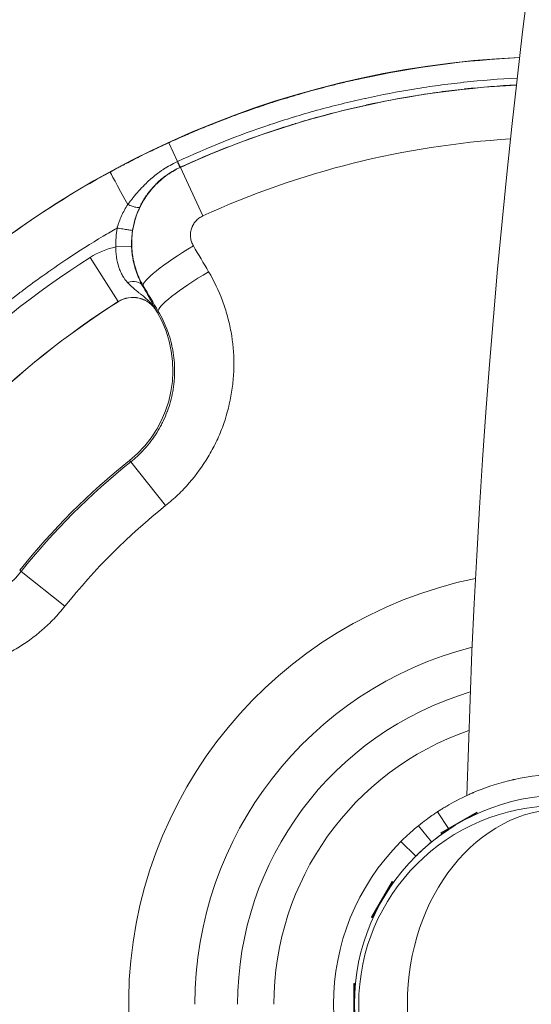
# Model space of a CAD drawing. Extents: x 57080 to 82280, y -36137 to 17323.
# Drawn here: x 60572 to 60665, y -26995 to -26816 of the extents above; entities that cross this region are included whole.
import ezdxf

# ---------------------------------------------------------------- set-up
doc = ezdxf.new("R2010")
doc.units = 0
doc.header["$MEASUREMENT"] = 0
doc.header["$PDMODE"] = 1
doc.layers.get('0').update_dxf_attribs({"linetype": 'CONTINUOUS'})
doc.layers.get('DefPoints').update_dxf_attribs({"linetype": 'CONTINUOUS'})
for name, color, linetype, lineweight in [('FRAM3', 1, 'CONTINUOUS', 50), ('外形線', 7, 'CONTINUOUS', 18), ('寸法線', 3, 'CONTINUOUS', 18)]:
    doc.layers.add(name, color=color, linetype=linetype, lineweight=lineweight)
doc.styles.get("Standard").update_dxf_attribs({"font": 'TXT.SHX', "bigfont": 'bigfont.shx'})
doc.dimstyles.new('60-100', dxfattribs={"dimscale": 60, "dimtxt": 3, "dimasz": 3, "dimexe": 0, "dimexo": 1, "dimgap": 1, "dimtad": 3, "dimdec": 1, "dimlfac": 1.666667, "dimdsep": 46, "dimtxsty": 'Standard', "dimblk": 'DOTSMALL', "dimcen": 0, "dimclrd": 256, "dimclre": 256, "dimclrt": 7, "dimadec": 3, "dimazin": 2, "dimtfac": 1, "dimtdec": 1, "dimtix": 1, "dimtmove": 2, "dimatfit": 2, "dimldrblk": 'OPEN', "dimfxl": 0, "dimtolj": 1, "dimlwd": -1, "dimlwe": -1, "dimarcsym": 0})

# ---------------------------------------------------------------- blocks, each defined once
blk = doc.blocks.new('_DotSmall')
at = {"layer": 'FRAM3', "color": 0, "const_width": 0.5}
blk.add_lwpolyline([(-0.0625, 0, 1), (0.0625, 0, 1)], format="xyb", close=True, dxfattribs=at)
blk = doc.blocks.new('*D126')
at = {"layer": 'DefPoints', "color": 0}
for p in [(68080.62, -22143.46), (68080.62, -26989.36), (59418.54, -26995.37)]:
    blk.add_point(p, dxfattribs=at)
at = {"layer": '寸法線'}
for p, q in [((59418.54, -26935.37), (59418.54, -22143.46)), ((59418.54, -22143.46), (68080.62, -22143.46)), ((68080.62, -26929.36), (68080.62, -22143.46))]:
    blk.add_line(p, q, dxfattribs=at)
at = {"layer": '寸法線', "xscale": 180, "yscale": 180, "zscale": 180, "rotation": 180}
blk.add_blockref('_DotSmall', (59418.54, -22143.46), dxfattribs=at)
at = {"layer": '寸法線', "xscale": 180, "yscale": 180, "zscale": 180}
blk.add_blockref('_DotSmall', (68080.62, -22143.46), dxfattribs=at)
at = {"layer": '寸法線', "color": 7, "insert": (63749.58, -21993.46), "char_height": 180, "attachment_point": 5}
blk.add_mtext('\\A1;14500', dxfattribs=at)
blk = doc.blocks.new('_OPEN')
at = {"color": 0, "linetype": 'ByBlock'}
for p, q in [((-1, 0.16667), (0, 0)), ((0, 0), (-1, -0.16667)), ((0, 0), (-1, 0))]:
    blk.add_line(p, q, dxfattribs=at)

msp = doc.modelspace()

# ---------------------------------------------------------------- linework, layer by layer
at = {"layer": '外形線'}
for p, q in [((60600.812, -26841.954), (60599.238, -26838.52)), ((60601.321, -26842.988), (60601.378, -26843.003)), ((60605.428, -26851.85), (60601.378, -26843.003)), ((60589.615, -26857.477), (60592.47, -26857.378)), ((60584.941, -26859.397), (60590.039, -26867.441)), ((60590.039, -26867.441), (60590.049, -26867.457)), ((60596.989, -26869.122), (60596.972, -26869.132)), ((60597.107, -26869.363), (60596.972, -26869.132)), ((60597.341, -26869.226), (60597.107, -26869.363)), ((60592.322, -26896.622), (60592.11, -26896.356)), ((60598.671, -26904.577), (60592.322, -26896.622)), ((60572.374, -26916.569), (60572.108, -26916.357)), ((60580.33, -26922.918), (60572.374, -26916.569)), ((60650.131, -26963.37), (60648.138, -26960.332)), ((60648.753, -26964.166), (60655.286, -26960.394)), ((60655.363, -26960.526), (60653.571, -26961.56)), ((60655.286, -26960.394), (60655.363, -26960.526)), ((60647.081, -26965.821), (60644.676, -26962.866)), ((60650.621, -26963.263), (60648.829, -26964.298)), ((60650.227, -26963.518), (60650.214, -26963.498)), ((60648.753, -26964.166), (60648.829, -26964.298)), ((60644.186, -26968.434), (60641.492, -26965.739)), ((60636.146, -26979.534), (60639.918, -26973.001)), ((60640.05, -26973.077), (60639.016, -26974.868)), ((60639.918, -26973.001), (60640.05, -26973.077)), ((60637.313, -26977.819), (60636.278, -26979.61)), ((60636.146, -26979.534), (60636.278, -26979.61)), ((60632.913, -26999.146), (60632.913, -26991.602)), ((60632.913, -26991.602), (60633.065, -26991.602)), ((60633.065, -26991.602), (60633.065, -26993.671))]:
    msp.add_line(p, q, dxfattribs=at)
at = {"layer": '外形線', "extrusion": (0, 0, -1)}
for centre, radius, start, end in [((-62134.167, -26995.374), 1481.137, 1.471343, 44.299906), ((-60671.127, -26995.374), 172.585, 276.01921, 87.33318), ((-60671.127, -26995.374), 167.576, 65.40373, 87.05406), ((-60671.127, -26995.374), 157.846, 65.40373, 86.47884), ((-60592.701, -26871.641), 14.496, 57.63231, 77.70804), ((-60671.127, -26995.374), 116.164, 38.59, 51.41), ((-60671.127, -26995.374), 67.13, 0.00001, 75.62221), ((-60671.127, -26995.374), 52.751, 0.00001, 70.90285)]:
    msp.add_arc(centre, radius, start, end, dxfattribs=at)
at = {"layer": '外形線'}
for centre, radius, start, end in [((60671.127, -26995.374), 160.991, 122.36769, 147.63231), ((60592.701, -26871.641), 4.973, 30.43014, 122.36769), ((60592.701, -26871.641), 4.953, 30.43014, 122.36769), ((60671.127, -26995.374), 151.467, 122.36769, 147.63231), ((60671.127, -26995.374), 151.448, 122.36769, 147.63231), ((60579.039, -26879.977), 20.955, 308.59, 30.43014), ((60671.127, -26995.374), 126.683, 128.59, 141.41), ((60671.127, -26995.374), 126.342, 128.59, 141.41), ((60671.127, -26995.374), 79.192, 101.70518, 256.78957), ((60671.127, -26995.374), 59.35, 106.6505, 179.99999), ((60671.127, -26995.374), 41.91, 135, 224.99989)]:
    msp.add_arc(centre, radius, start, end, dxfattribs=at)
at = {"layer": '外形線', "extrusion": (0, 0, -1)}
for centre, major_axis, ratio, start_param, end_param in [((60600.132, -26840.391), (1.19, -2.598), 0.0038445, 5.3512686, 6.2657319), ((60593.108, -26852.21), (-4.558, 8.364), 0, 0.0174227, 1.2728426), ((60940.375, -26877.021), (-350.738, 21.265), 0.2264274, 6.2615754, 6.304719), ((60604.451, -26858.793), (-9.841, -5.814), 0.1441834, 0.0176376, 1.5822834), ((60665.494, -26998.683), (-538.029, 915.944), 0.0174524, 1.4260864, 1.4312725), ((60607.195, -26863.438), (-9.841, -5.813), 0.1390504, 0.0176245, 1.5822703), ((60592.006, -26865.988), (2.487, 1.407), 0.6823991, 4.9876879, 6.2593077), ((60669.935, -26995.374), (0, 36.119), 1, 1.5707963, 7.8539816)]:
    msp.add_ellipse(centre, major_axis=major_axis, ratio=ratio, start_param=start_param, end_param=end_param, dxfattribs=at)
at = {"layer": '外形線'}
for centre, major_axis, ratio, start_param, end_param in [((60603.434, -26847.145), (7.675, 3.346), 0.5561831, 1.6036396, 1.6076122), ((60607.695, -26856.85), (4.531, 14.545), 0.9999878, 1.7174402, 1.9074657), ((60655.701, -27004.436), (532.24, -906.089), 0.0174524, 1.7103202, 1.7155062), ((60671.127, -26995.374), (0, -38.1), 1, 1.5707963, 7.8539816)]:
    msp.add_ellipse(centre, major_axis=major_axis, ratio=ratio, start_param=start_param, end_param=end_param, dxfattribs=at)
at = {"layer": '外形線', "extrusion": (0, 0, -1)}
msp.add_ellipse((60671.094, -26995.374), major_axis=(0, 35.599), ratio=0.7986355, dxfattribs=at)
at = {"layer": '外形線'}
for points, knots in [([(60599.238, -26838.52), (60599.541, -26838.382), (60600.394, -26837.989), (60601.809, -26837.369), (60602.516, -26837.059), (60603.364, -26836.693), (60604.356, -26836.277), (60604.852, -26836.07), (60605.384, -26835.849), (60605.952, -26835.618), (60606.236, -26835.502), (60606.529, -26835.384), (60606.831, -26835.263), (60606.982, -26835.202), (60607.136, -26835.141), (60607.291, -26835.079), (60607.369, -26835.048), (60607.448, -26835.017), (60607.527, -26834.985), (60607.566, -26834.97), (60607.606, -26834.954), (60607.646, -26834.938), (60607.683, -26834.924), (60607.72, -26834.909), (60607.758, -26834.894), (60607.76, -26834.893), (60607.764, -26834.892), (60607.765, -26834.891), (60609.506, -26834.205), (60611.107, -26833.606), (60612.56, -26833.083), (60614.012, -26832.559), (60615.317, -26832.11), (60616.471, -26831.725), (60616.474, -26831.724), (60616.475, -26831.724), (60616.475, -26831.724), (60616.589, -26831.686), (60617.04, -26831.534), (60617.83, -26831.277), (60618.559, -26831.041), (60619.577, -26830.714), (60620.889, -26830.315), (60622.115, -26829.942), (60623.597, -26829.505), (60625.34, -26829.025), (60626.575, -26828.686), (60627.94, -26828.324), (60629.439, -26827.951), (60630.189, -26827.765), (60630.972, -26827.575), (60631.788, -26827.384), (60632.196, -26827.288), (60632.613, -26827.192), (60633.038, -26827.096), (60633.25, -26827.048), (60633.465, -26827), (60633.682, -26826.952), (60633.79, -26826.928), (60633.899, -26826.903), (60634.008, -26826.879), (60634.063, -26826.867), (60634.118, -26826.855), (60634.173, -26826.843), (60634.2, -26826.837), (60634.228, -26826.831), (60634.255, -26826.825), (60634.271, -26826.822), (60634.286, -26826.818), (60634.302, -26826.815), (60634.312, -26826.813), (60634.323, -26826.81), (60634.333, -26826.808), (60634.335, -26826.808), (60634.337, -26826.807), (60634.338, -26826.807), (60643.794, -26824.743), (60653.423, -26823.478), (60663.091, -26823.027)], [0, 0, 0, 0, 0.03125, 0.03125, 0.03125, 0.046875, 0.046875, 0.046875, 0.0546875, 0.0546875, 0.0546875, 0.05859375, 0.05859375, 0.05859375, 0.06054687, 0.06054687, 0.06054687, 0.06152344, 0.06152344, 0.06152344, 0.06201172, 0.06201172, 0.06201172, 0.06246948, 0.06246948, 0.06246948, 0.0625, 0.0625, 0.0625, 0.09375, 0.09375, 0.09375, 0.12496948, 0.12496948, 0.12496948, 0.12503058, 0.12503058, 0.12503058, 0.15625, 0.15625, 0.15625, 0.18504073, 0.18504073, 0.18504073, 0.21192978, 0.21192978, 0.21192978, 0.23096489, 0.23096489, 0.23096489, 0.24048245, 0.24048245, 0.24048245, 0.24524122, 0.24524122, 0.24524122, 0.24762061, 0.24762061, 0.24762061, 0.24881031, 0.24881031, 0.24881031, 0.24940515, 0.24940515, 0.24940515, 0.24970258, 0.24970258, 0.24970258, 0.24987031, 0.24987031, 0.24987031, 0.24998204, 0.24998204, 0.24998204, 0.25, 0.25, 0.25, 0.44579043, 0.44579043, 0.44579043, 0.44579043]), ([(60600.849, -26841.936), (60606.342, -26839.395), (60611.92, -26837.147), (60617.598, -26835.242), (60617.618, -26835.236), (60617.638, -26835.229), (60617.658, -26835.222), (60619.06, -26834.752), (60620.468, -26834.304), (60621.882, -26833.873), (60621.905, -26833.866), (60621.927, -26833.859), (60621.95, -26833.852), (60623.363, -26833.422), (60624.781, -26833.01), (60626.204, -26832.617), (60626.228, -26832.611), (60626.252, -26832.604), (60626.276, -26832.598), (60629.147, -26831.806), (60632.041, -26831.091), (60634.956, -26830.451), (60634.98, -26830.446), (60635.004, -26830.441), (60635.028, -26830.436), (60637.948, -26829.797), (60640.889, -26829.234), (60643.854, -26828.749), (60643.875, -26828.746), (60643.896, -26828.742), (60643.916, -26828.739), (60645.391, -26828.498), (60646.871, -26828.276), (60648.358, -26828.074), (60649.865, -26827.869), (60651.374, -26827.684), (60652.885, -26827.52), (60652.9, -26827.519), (60652.915, -26827.517), (60652.929, -26827.515), (60656.167, -26827.164), (60659.41, -26826.907), (60662.66, -26826.744)], [0, 0, 0, 0, 0.02992178, 0.02992178, 0.02992178, 0.03002656, 0.03002656, 0.03002656, 0.03741463, 0.03741463, 0.03741463, 0.03753319, 0.03753319, 0.03753319, 0.04491612, 0.04491612, 0.04491612, 0.04503983, 0.04503983, 0.04503983, 0.05993077, 0.05993077, 0.05993077, 0.06005311, 0.06005311, 0.06005311, 0.07496113, 0.07496113, 0.07496113, 0.07506639, 0.07506639, 0.07506639, 0.08248256, 0.08248256, 0.08248256, 0.09000616, 0.09000616, 0.09000616, 0.09007967, 0.09007967, 0.09007967, 0.10620377, 0.10620377, 0.10620377, 0.10620377]), ([(60662.519, -26827.983), (60659.371, -26828.145), (60656.229, -26828.396), (60653.094, -26828.735), (60653.068, -26828.738), (60653.043, -26828.741), (60653.018, -26828.743), (60651.518, -26828.906), (60650.02, -26829.09), (60648.524, -26829.293), (60647.057, -26829.493), (60645.595, -26829.712), (60644.14, -26829.949), (60644.111, -26829.954), (60644.082, -26829.959), (60644.053, -26829.963), (60641.116, -26830.444), (60638.201, -26831.001), (60635.309, -26831.634), (60635.279, -26831.641), (60635.25, -26831.647), (60635.22, -26831.654), (60632.329, -26832.288), (60629.459, -26832.997), (60626.612, -26833.782), (60626.585, -26833.789), (60626.558, -26833.796), (60626.532, -26833.804), (60625.12, -26834.193), (60623.714, -26834.601), (60622.313, -26835.028), (60622.289, -26835.035), (60622.265, -26835.043), (60622.241, -26835.05), (60620.838, -26835.478), (60619.44, -26835.924), (60618.048, -26836.389), (60618.027, -26836.396), (60618.006, -26836.403), (60617.986, -26836.41), (60612.342, -26838.296), (60606.786, -26840.486), (60601.321, -26842.988)], [0.13380148, 0.13380148, 0.13380148, 0.13380148, 0.14946837, 0.14946837, 0.14946837, 0.14959462, 0.14959462, 0.14959462, 0.15708673, 0.15708673, 0.15708673, 0.16443033, 0.16443033, 0.16443033, 0.16457658, 0.16457658, 0.16457658, 0.17939228, 0.17939228, 0.17939228, 0.17954322, 0.17954322, 0.17954322, 0.19435424, 0.19435424, 0.19435424, 0.19449278, 0.19449278, 0.19449278, 0.20183522, 0.20183522, 0.20183522, 0.2019612, 0.2019612, 0.2019612, 0.2093162, 0.2093162, 0.2093162, 0.20942541, 0.20942541, 0.20942541, 0.23924012, 0.23924012, 0.23924012, 0.23924012]), ([(60588.551, -26843.848), (60588.951, -26843.63), (60589.37, -26843.404), (60589.809, -26843.17), (60590.029, -26843.053), (60590.253, -26842.934), (60590.483, -26842.813), (60590.598, -26842.753), (60590.714, -26842.692), (60590.831, -26842.63), (60590.89, -26842.6), (60590.949, -26842.569), (60591.008, -26842.538), (60591.038, -26842.522), (60591.067, -26842.507), (60591.097, -26842.491), (60591.123, -26842.478), (60591.149, -26842.464), (60591.176, -26842.45), (60591.179, -26842.448), (60591.184, -26842.446), (60591.187, -26842.445), (60591.55, -26842.256), (60591.953, -26842.048), (60592.397, -26841.822), (60592.618, -26841.709), (60592.85, -26841.591), (60593.092, -26841.469), (60593.213, -26841.408), (60593.336, -26841.346), (60593.462, -26841.283), (60593.525, -26841.252), (60593.589, -26841.22), (60593.653, -26841.188), (60593.686, -26841.172), (60593.718, -26841.156), (60593.75, -26841.139), (60593.767, -26841.131), (60593.783, -26841.123), (60593.799, -26841.115), (60593.813, -26841.108), (60593.828, -26841.101), (60593.842, -26841.094), (60593.844, -26841.093), (60593.846, -26841.092), (60593.848, -26841.091), (60594.535, -26840.749), (60595.103, -26840.472), (60595.551, -26840.255), (60595.998, -26840.039), (60596.325, -26839.883), (60596.53, -26839.785), (60596.536, -26839.783), (60596.552, -26839.775), (60596.564, -26839.769), (60597.511, -26839.318), (60598.403, -26838.903), (60599.238, -26838.52)], [0, 0, 0, 0, 0.125, 0.125, 0.125, 0.1875, 0.1875, 0.1875, 0.21875, 0.21875, 0.21875, 0.234375, 0.234375, 0.234375, 0.2421875, 0.2421875, 0.2421875, 0.2490234, 0.2490234, 0.2490234, 0.25, 0.25, 0.25, 0.375, 0.375, 0.375, 0.4375, 0.4375, 0.4375, 0.46875, 0.46875, 0.46875, 0.484375, 0.484375, 0.484375, 0.4921875, 0.4921875, 0.4921875, 0.4960937, 0.4960937, 0.4960937, 0.4995117, 0.4995117, 0.4995117, 0.5, 0.5, 0.5, 0.625, 0.625, 0.625, 0.7495117, 0.7495117, 0.7495117, 0.752735, 0.752735, 0.752735, 1, 1, 1, 1]), ([(60591.771, -26849.754), (60591.927, -26849.559), (60592.083, -26849.362), (60592.239, -26849.165), (60592.264, -26849.133), (60592.289, -26849.102), (60592.314, -26849.07), (60592.445, -26848.905), (60592.576, -26848.74), (60592.708, -26848.575), (60592.747, -26848.527), (60592.787, -26848.478), (60592.826, -26848.429), (60592.992, -26848.224), (60593.161, -26848.02), (60593.332, -26847.818), (60593.446, -26847.684), (60593.561, -26847.55), (60593.678, -26847.417), (60593.733, -26847.355), (60593.787, -26847.293), (60593.842, -26847.231), (60594.012, -26847.041), (60594.185, -26846.854), (60594.36, -26846.669), (60594.447, -26846.577), (60594.534, -26846.487), (60594.622, -26846.396), (60594.71, -26846.307), (60594.799, -26846.217), (60594.888, -26846.129), (60595.182, -26845.836), (60595.483, -26845.551), (60595.794, -26845.274), (60595.852, -26845.221), (60595.91, -26845.17), (60595.969, -26845.118), (60596.288, -26844.839), (60596.616, -26844.569), (60596.952, -26844.308), (60597.003, -26844.268), (60597.055, -26844.229), (60597.107, -26844.189), (60597.301, -26844.042), (60597.498, -26843.897), (60597.696, -26843.757), (60597.856, -26843.645), (60598.017, -26843.534), (60598.18, -26843.426), (60598.219, -26843.401), (60598.257, -26843.375), (60598.296, -26843.35), (60598.678, -26843.1), (60599.068, -26842.864), (60599.467, -26842.641), (60599.905, -26842.396), (60600.354, -26842.166), (60600.812, -26841.954)], [-0.00000006, -0.00000006, -0.00000006, -0.00000006, 0.00126007, 0.00126007, 0.00126007, 0.001463777, 0.001463777, 0.001463777, 0.0025202, 0.0025202, 0.0025202, 0.002833158, 0.002833158, 0.002833158, 0.004157375, 0.004157375, 0.004157375, 0.005040459, 0.005040459, 0.005040459, 0.005454562, 0.005454562, 0.005454562, 0.006731704, 0.006731704, 0.006731704, 0.007363717, 0.007363717, 0.007363717, 0.0079919, 0.0079919, 0.0079919, 0.010080979, 0.010080979, 0.010080979, 0.010473747, 0.010473747, 0.010473747, 0.012601239, 0.012601239, 0.012601239, 0.012925779, 0.012925779, 0.012925779, 0.014142724, 0.014142724, 0.014142724, 0.015121498, 0.015121498, 0.015121498, 0.015354075, 0.015354075, 0.015354075, 0.017641758, 0.017641758, 0.017641758, 0.020162018, 0.020162018, 0.020162018, 0.020162018]), ([(60600.812, -26841.954), (60600.812, -26841.954), (60600.812, -26841.954), (60600.812, -26841.954), (60600.824, -26841.948), (60600.837, -26841.942), (60600.849, -26841.936)], [-0.00000006, -0.00000006, -0.00000006, -0.00000006, 0, 0, 0, 0.000068872624, 0.000068872624, 0.000068872624, 0.000068872624]), ([(60600.812, -26841.954), (60600.958, -26842.271), (60601.079, -26842.534), (60601.244, -26842.896), (60601.288, -26842.995), (60601.291, -26843.002)], [0, 0, 0, 0, 0.5, 0.5, 0.99999979, 0.99999979, 0.99999979, 0.99999979]), ([(60594.597, -26864.581), (60594.054, -26863.657), (60593.616, -26862.693), (60593.113, -26861.189), (60592.971, -26860.678), (60592.797, -26859.896), (60592.746, -26859.633), (60592.658, -26859.106), (60592.621, -26858.843), (60592.47, -26857.525), (60592.46, -26856.469), (60592.611, -26854.881), (60592.69, -26854.348), (60592.901, -26853.305), (60593.033, -26852.792), (60593.349, -26851.784), (60593.534, -26851.289), (60593.849, -26850.559), (60593.961, -26850.318), (60594.198, -26849.84), (60594.324, -26849.603), (60594.98, -26848.439), (60595.593, -26847.577), (60596.643, -26846.386), (60597.014, -26846.005), (60597.803, -26845.28), (60598.214, -26844.94), (60599.491, -26843.991), (60600.403, -26843.45), (60601.378, -26843.003)], [0, 0, 0, 0, 0.005284215, 0.005284215, 0.007926322, 0.007926322, 0.009247376, 0.009247376, 0.01056843, 0.01056843, 0.015852645, 0.015852645, 0.018494752, 0.018494752, 0.021136859, 0.021136859, 0.023778967, 0.023778967, 0.025100021, 0.025100021, 0.026421074, 0.026421074, 0.031705289, 0.031705289, 0.034347397, 0.034347397, 0.036989504, 0.036989504, 0.042273719, 0.042273719, 0.042273719, 0.042273719]), ([(60601.291, -26843.002), (60600.492, -26843.371), (60599.733, -26843.804), (60599.013, -26844.301), (60599.009, -26844.304), (60599.005, -26844.307), (60599, -26844.31), (60598.824, -26844.432), (60598.65, -26844.557), (60598.479, -26844.687), (60598.303, -26844.82), (60598.129, -26844.958), (60597.959, -26845.099), (60597.955, -26845.102), (60597.951, -26845.106), (60597.947, -26845.109), (60597.611, -26845.388), (60597.289, -26845.68), (60596.981, -26845.984), (60596.977, -26845.987), (60596.974, -26845.99), (60596.97, -26845.994), (60596.662, -26846.299), (60596.368, -26846.616), (60596.087, -26846.945), (60596.017, -26847.028), (60595.947, -26847.112), (60595.877, -26847.197), (60595.808, -26847.282), (60595.74, -26847.368), (60595.673, -26847.454), (60595.538, -26847.627), (60595.407, -26847.803), (60595.28, -26847.982), (60595.278, -26847.985), (60595.276, -26847.987), (60595.274, -26847.99), (60595.148, -26848.167), (60595.026, -26848.347), (60594.909, -26848.529), (60594.789, -26848.714), (60594.674, -26848.901), (60594.563, -26849.09), (60594.562, -26849.092), (60594.561, -26849.094), (60594.559, -26849.095), (60594.45, -26849.283), (60594.344, -26849.472), (60594.243, -26849.664), (60594.14, -26849.857), (60594.043, -26850.053), (60593.949, -26850.25)], [0, 0, 0, 0, 0.004366962, 0.004366962, 0.004366962, 0.004392785, 0.004392785, 0.004392785, 0.005463729, 0.005463729, 0.005463729, 0.006562272, 0.006562272, 0.006562272, 0.006589178, 0.006589178, 0.006589178, 0.008761114, 0.008761114, 0.008761114, 0.00878557, 0.00878557, 0.00878557, 0.010960711, 0.010960711, 0.010960711, 0.01151076, 0.01151076, 0.01151076, 0.012060883, 0.012060883, 0.012060883, 0.01316138, 0.01316138, 0.01316138, 0.013178356, 0.013178356, 0.013178356, 0.014262241, 0.014262241, 0.014262241, 0.015363838, 0.015363838, 0.015363838, 0.015374748, 0.015374748, 0.015374748, 0.016466617, 0.016466617, 0.016466617, 0.017571141, 0.017571141, 0.017571141, 0.017571141]), ([(60549.104, -26873.352), (60550.086, -26872.371), (60551.078, -26871.402), (60557.545, -26865.24), (60563.348, -26860.394), (60575.539, -26851.503), (60581.927, -26847.458), (60588.551, -26843.848)], [0.7327631, 0.7327631, 0.7327631, 0.7327631, 0.75526673, 0.75526673, 0.87763337, 0.87763337, 1, 1, 1, 1]), ([(60589.822, -26854.051), (60589.836, -26854.004), (60589.85, -26853.955), (60589.879, -26853.86), (60589.924, -26853.717), (60589.97, -26853.575), (60590.064, -26853.292), (60590.13, -26853.106), (60590.339, -26852.551), (60590.49, -26852.188), (60590.98, -26851.116), (60591.353, -26850.426), (60591.771, -26849.755)], [-0.0000000114, -0.0000000114, -0.0000000114, -0.0000000114, 0.0002465085, 0.0002465085, 0.000493077, 0.000986214, 0.000986214, 0.0019724881, 0.0019724881, 0.0039450362, 0.0039450362, 0.0078901324, 0.0078901324, 0.0078901324, 0.0078901324]), ([(60591.772, -26849.756), (60592.048, -26849.871), (60592.32, -26849.976), (60592.57, -26850.061), (60592.82, -26850.147), (60593.049, -26850.213), (60593.244, -26850.258), (60593.44, -26850.302), (60593.601, -26850.324), (60593.721, -26850.323), (60593.84, -26850.322), (60593.918, -26850.297), (60593.949, -26850.25)], [0, 0, 0, 0, 0.25, 0.25, 0.25, 0.5, 0.5, 0.5, 0.75, 0.75, 0.75, 1, 1, 1, 1]), ([(60593.949, -26850.25), (60593.633, -26850.918), (60593.366, -26851.604), (60593.149, -26852.311), (60593.038, -26852.669), (60592.94, -26853.033), (60592.855, -26853.402), (60592.813, -26853.586), (60592.774, -26853.771), (60592.738, -26853.957), (60592.72, -26854.05), (60592.703, -26854.144), (60592.686, -26854.237), (60592.678, -26854.284), (60592.67, -26854.331), (60592.663, -26854.378), (60592.659, -26854.402), (60592.655, -26854.425), (60592.651, -26854.449), (60592.649, -26854.461), (60592.647, -26854.473), (60592.646, -26854.484), (60592.645, -26854.487), (60592.645, -26854.49), (60592.644, -26854.493)], [0, 0, 0, 0, 0.003727262, 0.003727262, 0.003727262, 0.005618851, 0.005618851, 0.005618851, 0.006559683, 0.006559683, 0.006559683, 0.0070296525, 0.0070296525, 0.0070296525, 0.0072645183, 0.0072645183, 0.0072645183, 0.0073819206, 0.0073819206, 0.0073819206, 0.007440614, 0.007440614, 0.007440614, 0.0074545239, 0.0074545239, 0.0074545239, 0.0074545239]), ([(60605.428, -26851.85), (60605.18, -26851.964), (60604.948, -26852.102), (60604.732, -26852.263), (60604.624, -26852.343), (60604.52, -26852.43), (60604.42, -26852.522), (60604.32, -26852.615), (60604.226, -26852.711), (60604.137, -26852.812), (60603.96, -26853.015), (60603.806, -26853.234), (60603.674, -26853.47), (60603.641, -26853.53), (60603.609, -26853.59), (60603.58, -26853.65), (60603.55, -26853.711), (60603.522, -26853.772), (60603.496, -26853.834), (60603.443, -26853.957), (60603.397, -26854.083), (60603.358, -26854.21), (60603.319, -26854.338), (60603.286, -26854.468), (60603.26, -26854.6), (60603.234, -26854.732), (60603.215, -26854.866), (60603.203, -26855), (60603.179, -26855.267), (60603.183, -26855.533), (60603.215, -26855.798), (60603.223, -26855.865), (60603.233, -26855.931), (60603.244, -26855.997), (60603.256, -26856.064), (60603.269, -26856.13), (60603.284, -26856.195), (60603.313, -26856.326), (60603.35, -26856.455), (60603.392, -26856.581), (60603.478, -26856.833), (60603.589, -26857.075), (60603.726, -26857.307)], [0, 0, 0, 0, 0.001346503, 0.001346503, 0.001346503, 0.002019754, 0.002019754, 0.002019754, 0.002693006, 0.002693006, 0.002693006, 0.004039508, 0.004039508, 0.004039508, 0.004376134, 0.004376134, 0.004376134, 0.00471276, 0.00471276, 0.00471276, 0.005386011, 0.005386011, 0.005386011, 0.006059263, 0.006059263, 0.006059263, 0.006732514, 0.006732514, 0.006732514, 0.008079017, 0.008079017, 0.008079017, 0.008415643, 0.008415643, 0.008415643, 0.008752268, 0.008752268, 0.008752268, 0.00942552, 0.00942552, 0.00942552, 0.010772023, 0.010772023, 0.010772023, 0.010772023]), ([(60589.822, -26854.051), (60588.979, -26854.536), (60588.14, -26855.028), (60587.306, -26855.528), (60585.072, -26856.867), (60582.872, -26858.258), (60580.705, -26859.702), (60579.218, -26860.694), (60577.746, -26861.71), (60576.29, -26862.751), (60575.09, -26863.61), (60573.899, -26864.486), (60572.722, -26865.377), (60572.472, -26865.567), (60572.222, -26865.757), (60571.973, -26865.947), (60566.291, -26870.3), (60560.914, -26875.013), (60555.84, -26880.086), (60555.84, -26880.086), (60555.839, -26880.086), (60555.839, -26880.087)], [0.04028879, 0.04028879, 0.04028879, 0.04028879, 0.07152634, 0.07152634, 0.07152634, 0.1552138, 0.1552138, 0.1552138, 0.21267631, 0.21267631, 0.21267631, 0.26007052, 0.26007052, 0.26007052, 0.27013882, 0.27013882, 0.27013882, 0.49998886, 0.49998886, 0.49998886, 0.49999955, 0.49999955, 0.49999955, 0.49999955]), ([(60589.822, -26854.051), (60590.186, -26854.108), (60590.549, -26854.165), (60590.886, -26854.217), (60591.222, -26854.27), (60591.532, -26854.319), (60591.792, -26854.359), (60592.053, -26854.4), (60592.263, -26854.433), (60592.409, -26854.456), (60592.554, -26854.479), (60592.635, -26854.491), (60592.644, -26854.493)], [0, 0, 0, 0, 0.25, 0.25, 0.25, 0.5, 0.5, 0.5, 0.75, 0.75, 0.75, 1, 1, 1, 1]), ([(60591.758, -26863.972), (60591.415, -26863.606), (60591.109, -26863.197), (60590.701, -26862.497), (60590.574, -26862.248), (60590.343, -26861.729), (60590.237, -26861.455), (60589.958, -26860.612), (60589.821, -26860.019), (60589.687, -26859.085), (60589.654, -26858.764), (60589.616, -26858.123), (60589.609, -26857.801), (60589.615, -26857.477)], [0, 0, 0, 0, 0.003211954, 0.003211954, 0.004817932, 0.004817932, 0.006423909, 0.006423909, 0.009635863, 0.009635863, 0.01124184, 0.01124184, 0.012847817, 0.012847817, 0.012847817, 0.012847817]), ([(60592.47, -26857.378), (60592.482, -26857.729), (60592.506, -26858.077), (60592.54, -26858.422), (60592.542, -26858.434), (60592.543, -26858.446), (60592.544, -26858.458), (60592.579, -26858.792), (60592.624, -26859.125), (60592.678, -26859.448), (60592.682, -26859.47), (60592.685, -26859.492), (60592.689, -26859.514), (60592.802, -26860.169), (60592.95, -26860.788), (60593.126, -26861.375), (60593.135, -26861.405), (60593.144, -26861.434), (60593.153, -26861.463), (60593.2, -26861.616), (60593.249, -26861.768), (60593.299, -26861.916), (60593.34, -26862.036), (60593.382, -26862.154), (60593.424, -26862.269), (60593.434, -26862.295), (60593.443, -26862.322), (60593.453, -26862.348), (60593.55, -26862.608), (60593.65, -26862.855), (60593.752, -26863.091), (60593.761, -26863.111), (60593.769, -26863.131), (60593.778, -26863.151), (60594, -26863.66), (60594.233, -26864.12), (60594.469, -26864.541)], [0, 0, 0, 0, 0.001744905, 0.001744905, 0.001744905, 0.00180542, 0.00180542, 0.00180542, 0.003495942, 0.003495942, 0.003495942, 0.00361084, 0.00361084, 0.00361084, 0.007050173, 0.007050173, 0.007050173, 0.007221681, 0.007221681, 0.007221681, 0.008124391, 0.008124391, 0.008124391, 0.008857308, 0.008857308, 0.008857308, 0.009027101, 0.009027101, 0.009027101, 0.010692508, 0.010692508, 0.010692508, 0.010832521, 0.010832521, 0.010832521, 0.014443361, 0.014443361, 0.014443361, 0.014443361]), ([(60606.5, -26862.003), (60607.504, -26863.703), (60608.342, -26865.467), (60609.021, -26867.294), (60609.36, -26868.207), (60609.659, -26869.136), (60609.917, -26870.08), (60610.047, -26870.553), (60610.165, -26871.029), (60610.274, -26871.509), (60610.383, -26871.989), (60610.481, -26872.475), (60610.568, -26872.961), (60610.916, -26874.903), (60611.087, -26876.852), (60611.086, -26878.806), (60611.086, -26879.783), (60611.042, -26880.762), (60610.954, -26881.742), (60610.909, -26882.232), (60610.854, -26882.722), (60610.788, -26883.213), (60610.721, -26883.704), (60610.644, -26884.194), (60610.555, -26884.68), (60610.202, -26886.624), (60609.68, -26888.514), (60608.993, -26890.352), (60608.649, -26891.271), (60608.263, -26892.176), (60607.835, -26893.068), (60607.621, -26893.514), (60607.395, -26893.958), (60607.16, -26894.396), (60606.925, -26894.834), (60606.68, -26895.265), (60606.427, -26895.69), (60605.414, -26897.388), (60604.26, -26898.978), (60602.967, -26900.463), (60602.32, -26901.205), (60601.638, -26901.921), (60600.92, -26902.609), (60600.561, -26902.953), (60600.193, -26903.29), (60599.818, -26903.618), (60599.443, -26903.947), (60599.06, -26904.266), (60598.671, -26904.577)], [0, 0, 0, 0, 0.00982957, 0.00982957, 0.00982957, 0.014744355, 0.014744355, 0.014744355, 0.017201748, 0.017201748, 0.017201748, 0.01965914, 0.01965914, 0.01965914, 0.029488711, 0.029488711, 0.029488711, 0.034403496, 0.034403496, 0.034403496, 0.036860888, 0.036860888, 0.036860888, 0.039318281, 0.039318281, 0.039318281, 0.049147851, 0.049147851, 0.049147851, 0.054062636, 0.054062636, 0.054062636, 0.056520029, 0.056520029, 0.056520029, 0.058977421, 0.058977421, 0.058977421, 0.068806991, 0.068806991, 0.068806991, 0.073721776, 0.073721776, 0.073721776, 0.076179169, 0.076179169, 0.076179169, 0.078636562, 0.078636562, 0.078636562, 0.078636562]), ([(60596.989, -26869.122), (60596.803, -26868.796), (60596.593, -26868.485), (60596.363, -26868.192), (60596.268, -26868.071), (60596.17, -26867.953), (60596.069, -26867.838), (60595.934, -26867.683), (60595.793, -26867.534), (60595.65, -26867.391), (60595.429, -26867.171), (60595.202, -26866.964), (60594.971, -26866.767), (60594.952, -26866.75), (60594.932, -26866.733), (60594.912, -26866.716), (60594.675, -26866.515), (60594.435, -26866.322), (60594.197, -26866.133), (60594.071, -26866.033), (60593.946, -26865.934), (60593.821, -26865.834), (60593.723, -26865.756), (60593.625, -26865.678), (60593.528, -26865.6), (60593.319, -26865.43), (60593.112, -26865.258), (60592.907, -26865.08), (60592.838, -26865.02), (60592.769, -26864.959), (60592.701, -26864.898)], [-0.000026186, -0.000026186, -0.000026186, -0.000026186, 0.002363712, 0.002363712, 0.002363712, 0.003352919, 0.003352919, 0.003352919, 0.004686625, 0.004686625, 0.004686625, 0.006732024, 0.006732024, 0.006732024, 0.006906018, 0.006906018, 0.006906018, 0.009003281, 0.009003281, 0.009003281, 0.010111129, 0.010111129, 0.010111129, 0.010980013, 0.010980013, 0.010980013, 0.012858064, 0.012858064, 0.012858064, 0.013490234, 0.013490234, 0.013490234, 0.013490234]), ([(60594.469, -26864.541), (60594.773, -26865.078), (60595.047, -26865.566), (60595.296, -26866.011), (60595.42, -26866.234), (60595.538, -26866.447), (60595.65, -26866.649), (60595.762, -26866.852), (60595.868, -26867.045), (60595.969, -26867.23), (60596.071, -26867.415), (60596.167, -26867.591), (60596.258, -26867.759), (60596.349, -26867.927), (60596.435, -26868.087), (60596.519, -26868.242), (60596.602, -26868.397), (60596.681, -26868.546), (60596.759, -26868.692), (60596.798, -26868.765), (60596.837, -26868.837), (60596.875, -26868.908), (60596.913, -26868.98), (60596.951, -26869.052), (60596.989, -26869.122)], [0, 0, 0, 0, 0.004164428, 0.004164428, 0.004164428, 0.006246659, 0.006246659, 0.006246659, 0.008328779, 0.008328779, 0.008328779, 0.010410973, 0.010410973, 0.010410973, 0.012493168, 0.012493168, 0.012493168, 0.014575363, 0.014575363, 0.014575363, 0.01561646, 0.01561646, 0.01561646, 0.016657557, 0.016657557, 0.016657557, 0.016657557]), ([(60592.322, -26896.622), (60592.824, -26896.221), (60593.308, -26895.797), (60593.77, -26895.354), (60593.773, -26895.352), (60593.775, -26895.349), (60593.778, -26895.347), (60594.237, -26894.906), (60594.674, -26894.448), (60595.087, -26893.973), (60595.092, -26893.967), (60595.097, -26893.962), (60595.101, -26893.957), (60595.929, -26893.005), (60596.666, -26891.986), (60597.314, -26890.899), (60597.32, -26890.888), (60597.327, -26890.877), (60597.334, -26890.866), (60597.489, -26890.603), (60597.64, -26890.337), (60597.785, -26890.066), (60597.936, -26889.784), (60598.081, -26889.498), (60598.219, -26889.211), (60598.226, -26889.198), (60598.232, -26889.184), (60598.239, -26889.17), (60598.506, -26888.609), (60598.748, -26888.039), (60598.963, -26887.462), (60598.969, -26887.447), (60598.975, -26887.431), (60598.981, -26887.415), (60599.414, -26886.246), (60599.743, -26885.044), (60599.966, -26883.811), (60599.969, -26883.793), (60599.973, -26883.775), (60599.976, -26883.757), (60600.028, -26883.462), (60600.075, -26883.164), (60600.115, -26882.867), (60600.117, -26882.849), (60600.12, -26882.83), (60600.122, -26882.812), (60600.161, -26882.514), (60600.194, -26882.217), (60600.221, -26881.92), (60600.222, -26881.902), (60600.224, -26881.884), (60600.225, -26881.866), (60600.278, -26881.253), (60600.304, -26880.641), (60600.304, -26880.031), (60600.304, -26880.014), (60600.304, -26879.997), (60600.304, -26879.98), (60600.3, -26878.738), (60600.189, -26877.502), (60599.967, -26876.271), (60599.964, -26876.257), (60599.962, -26876.244), (60599.959, -26876.231), (60599.905, -26875.932), (60599.844, -26875.633), (60599.776, -26875.337), (60599.774, -26875.325), (60599.771, -26875.314), (60599.768, -26875.302), (60599.7, -26875.005), (60599.626, -26874.71), (60599.546, -26874.418), (60599.543, -26874.408), (60599.54, -26874.398), (60599.537, -26874.388), (60599.372, -26873.791), (60599.182, -26873.204), (60598.967, -26872.627), (60598.964, -26872.62), (60598.962, -26872.613), (60598.959, -26872.606), (60598.522, -26871.439), (60597.984, -26870.311), (60597.341, -26869.226)], [0, 0, 0, 0, 0.003207993, 0.003207993, 0.003207993, 0.003226677, 0.003226677, 0.003226677, 0.00641735, 0.00641735, 0.00641735, 0.006453354, 0.006453354, 0.006453354, 0.012841378, 0.012841378, 0.012841378, 0.012906709, 0.012906709, 0.012906709, 0.014448411, 0.014448411, 0.014448411, 0.016056053, 0.016056053, 0.016056053, 0.016133386, 0.016133386, 0.016133386, 0.019273935, 0.019273935, 0.019273935, 0.019360063, 0.019360063, 0.019360063, 0.025719714, 0.025719714, 0.025719714, 0.025813418, 0.025813418, 0.025813418, 0.027333227, 0.027333227, 0.027333227, 0.027426756, 0.027426756, 0.027426756, 0.028947603, 0.028947603, 0.028947603, 0.029040095, 0.029040095, 0.029040095, 0.032178966, 0.032178966, 0.032178966, 0.032266772, 0.032266772, 0.032266772, 0.038651756, 0.038651756, 0.038651756, 0.038720126, 0.038720126, 0.038720126, 0.040271975, 0.040271975, 0.040271975, 0.040333465, 0.040333465, 0.040333465, 0.041892706, 0.041892706, 0.041892706, 0.041946804, 0.041946804, 0.041946804, 0.045135581, 0.045135581, 0.045135581, 0.045173481, 0.045173481, 0.045173481, 0.051626835, 0.051626835, 0.051626835, 0.051626835]), ([(60572.374, -26916.569), (60571.974, -26917.071), (60571.55, -26917.555), (60571.107, -26918.017), (60571.104, -26918.02), (60571.102, -26918.023), (60571.099, -26918.025), (60570.658, -26918.485), (60570.2, -26918.921), (60569.725, -26919.335), (60569.72, -26919.339), (60569.714, -26919.344), (60569.709, -26919.349), (60568.757, -26920.176), (60567.738, -26920.914), (60566.652, -26921.561), (60566.641, -26921.568), (60566.63, -26921.574), (60566.619, -26921.581), (60566.356, -26921.737), (60566.089, -26921.887), (60565.819, -26922.032), (60565.537, -26922.184), (60565.251, -26922.329), (60564.964, -26922.466), (60564.95, -26922.473), (60564.936, -26922.479), (60564.923, -26922.486), (60564.361, -26922.754), (60563.792, -26922.995), (60563.215, -26923.21), (60563.199, -26923.216), (60563.183, -26923.222), (60563.168, -26923.228), (60561.998, -26923.662), (60560.797, -26923.991), (60559.564, -26924.213), (60559.546, -26924.217), (60559.528, -26924.22), (60559.509, -26924.223), (60559.215, -26924.276), (60558.917, -26924.322), (60558.62, -26924.362), (60558.601, -26924.365), (60558.583, -26924.367), (60558.565, -26924.369), (60558.267, -26924.409), (60557.97, -26924.441), (60557.673, -26924.468), (60557.655, -26924.469), (60557.637, -26924.471), (60557.619, -26924.473), (60557.006, -26924.526), (60556.394, -26924.552), (60555.784, -26924.551), (60555.767, -26924.551), (60555.749, -26924.551), (60555.732, -26924.551), (60554.491, -26924.548), (60553.254, -26924.436), (60552.023, -26924.214), (60552.01, -26924.212), (60551.997, -26924.209), (60551.984, -26924.207), (60551.684, -26924.152), (60551.385, -26924.091), (60551.09, -26924.024), (60551.078, -26924.021), (60551.066, -26924.018), (60551.055, -26924.016), (60550.758, -26923.948), (60550.463, -26923.873), (60550.171, -26923.793), (60550.161, -26923.79), (60550.151, -26923.787), (60550.14, -26923.785), (60549.543, -26923.62), (60548.956, -26923.429), (60548.379, -26923.214), (60548.372, -26923.212), (60548.366, -26923.209), (60548.359, -26923.206), (60547.191, -26922.77), (60546.064, -26922.232), (60544.978, -26921.588)], [0, 0, 0, 0, 0.003207993, 0.003207993, 0.003207993, 0.003226677, 0.003226677, 0.003226677, 0.00641735, 0.00641735, 0.00641735, 0.006453354, 0.006453354, 0.006453354, 0.012841378, 0.012841378, 0.012841378, 0.012906709, 0.012906709, 0.012906709, 0.014448411, 0.014448411, 0.014448411, 0.016056053, 0.016056053, 0.016056053, 0.016133386, 0.016133386, 0.016133386, 0.019273935, 0.019273935, 0.019273935, 0.019360063, 0.019360063, 0.019360063, 0.025719714, 0.025719714, 0.025719714, 0.025813418, 0.025813418, 0.025813418, 0.027333227, 0.027333227, 0.027333227, 0.027426756, 0.027426756, 0.027426756, 0.028947603, 0.028947603, 0.028947603, 0.029040095, 0.029040095, 0.029040095, 0.032178966, 0.032178966, 0.032178966, 0.032266772, 0.032266772, 0.032266772, 0.038651756, 0.038651756, 0.038651756, 0.038720126, 0.038720126, 0.038720126, 0.040271975, 0.040271975, 0.040271975, 0.040333465, 0.040333465, 0.040333465, 0.041892706, 0.041892706, 0.041892706, 0.041946804, 0.041946804, 0.041946804, 0.045135581, 0.045135581, 0.045135581, 0.045173481, 0.045173481, 0.045173481, 0.051626835, 0.051626835, 0.051626835, 0.051626835]), ([(60537.755, -26930.747), (60539.455, -26931.751), (60541.22, -26932.59), (60543.046, -26933.268), (60543.96, -26933.607), (60544.888, -26933.906), (60545.833, -26934.165), (60546.305, -26934.294), (60546.782, -26934.413), (60547.262, -26934.521), (60547.742, -26934.63), (60548.228, -26934.728), (60548.713, -26934.815), (60550.656, -26935.164), (60552.604, -26935.335), (60554.559, -26935.334), (60555.536, -26935.333), (60556.514, -26935.289), (60557.494, -26935.201), (60557.984, -26935.157), (60558.475, -26935.102), (60558.966, -26935.035), (60559.456, -26934.969), (60559.947, -26934.891), (60560.433, -26934.803), (60562.377, -26934.45), (60564.267, -26933.928), (60566.105, -26933.24), (60567.023, -26932.896), (60567.929, -26932.51), (60568.821, -26932.082), (60569.267, -26931.868), (60569.711, -26931.643), (60570.149, -26931.407), (60570.587, -26931.172), (60571.018, -26930.928), (60571.442, -26930.675), (60573.14, -26929.662), (60574.731, -26928.508), (60576.216, -26927.214), (60576.958, -26926.567), (60577.673, -26925.885), (60578.362, -26925.167), (60578.706, -26924.808), (60579.043, -26924.44), (60579.371, -26924.065), (60579.699, -26923.69), (60580.019, -26923.308), (60580.33, -26922.918)], [0, 0, 0, 0, 0.00982957, 0.00982957, 0.00982957, 0.014744355, 0.014744355, 0.014744355, 0.017201748, 0.017201748, 0.017201748, 0.01965914, 0.01965914, 0.01965914, 0.029488711, 0.029488711, 0.029488711, 0.034403496, 0.034403496, 0.034403496, 0.036860888, 0.036860888, 0.036860888, 0.039318281, 0.039318281, 0.039318281, 0.049147851, 0.049147851, 0.049147851, 0.054062636, 0.054062636, 0.054062636, 0.056520029, 0.056520029, 0.056520029, 0.058977421, 0.058977421, 0.058977421, 0.068806991, 0.068806991, 0.068806991, 0.073721776, 0.073721776, 0.073721776, 0.076179169, 0.076179169, 0.076179169, 0.078636562, 0.078636562, 0.078636562, 0.078636562]), ([(60648.138, -26960.332), (60648.17, -26960.311), (60648.316, -26960.214), (60648.581, -26960.046), (60648.614, -26960.025), (60648.649, -26960.002), (60648.685, -26959.979), (60648.704, -26959.967), (60648.723, -26959.956), (60648.742, -26959.943), (60648.761, -26959.931), (60648.783, -26959.917), (60648.805, -26959.904), (60648.892, -26959.849), (60648.987, -26959.789), (60649.092, -26959.725), (60649.196, -26959.66), (60649.309, -26959.591), (60649.431, -26959.517), (60649.491, -26959.481), (60649.554, -26959.443), (60649.62, -26959.404), (60649.685, -26959.365), (60649.753, -26959.324), (60649.822, -26959.283), (60650.793, -26958.71), (60652.133, -26957.966), (60653.894, -26957.171), (60654.02, -26957.114), (60654.148, -26957.057), (60654.278, -26957), (60654.343, -26956.972), (60654.409, -26956.943), (60654.475, -26956.914), (60654.508, -26956.9), (60654.541, -26956.886), (60654.575, -26956.871), (60654.608, -26956.857), (60654.642, -26956.842), (60654.675, -26956.828), (60656.516, -26956.043), (60658.648, -26955.287), (60661.083, -26954.686), (60661.257, -26954.643), (60661.433, -26954.6), (60661.61, -26954.559), (60661.698, -26954.539), (60661.787, -26954.518), (60661.877, -26954.498), (60661.921, -26954.488), (60661.966, -26954.478), (60662.011, -26954.468), (60662.056, -26954.458), (60662.101, -26954.448), (60662.145, -26954.438), (60664.984, -26953.815), (60667.996, -26953.464), (60671.127, -26953.464), (60673.475, -26953.464), (60675.758, -26953.662), (60677.949, -26954.023), (60678.314, -26954.083), (60678.676, -26954.148), (60679.036, -26954.217), (60679.216, -26954.252), (60679.395, -26954.288), (60679.574, -26954.324), (60679.663, -26954.343), (60679.753, -26954.361), (60679.842, -26954.38), (60679.886, -26954.39), (60679.931, -26954.399), (60679.975, -26954.409), (60680.019, -26954.419), (60680.063, -26954.428), (60680.108, -26954.438), (60682.63, -26954.991), (60684.85, -26955.72), (60686.772, -26956.494), (60686.91, -26956.549), (60687.045, -26956.605), (60687.18, -26956.661), (60687.247, -26956.688), (60687.314, -26956.716), (60687.38, -26956.744), (60687.413, -26956.758), (60687.446, -26956.772), (60687.479, -26956.786), (60687.512, -26956.8), (60687.545, -26956.814), (60687.578, -26956.828), (60689.185, -26957.514), (60690.483, -26958.184), (60691.504, -26958.752), (60691.674, -26958.846), (60691.837, -26958.938), (60691.992, -26959.028), (60692.615, -26959.385), (60693.097, -26959.682), (60693.448, -26959.903), (60693.47, -26959.917), (60693.491, -26959.93), (60693.512, -26959.943), (60693.523, -26959.95), (60693.533, -26959.957), (60693.543, -26959.963), (60693.548, -26959.966), (60693.553, -26959.969), (60693.558, -26959.973), (60693.564, -26959.976), (60693.569, -26959.979), (60693.574, -26959.983), (60693.616, -26960.009), (60693.655, -26960.034), (60693.691, -26960.057), (60693.764, -26960.104), (60693.826, -26960.144), (60693.878, -26960.177), (60693.904, -26960.194), (60693.928, -26960.209), (60693.948, -26960.223), (60693.954, -26960.226), (60693.959, -26960.229), (60693.964, -26960.233), (60693.966, -26960.234), (60693.968, -26960.236), (60693.971, -26960.237), (60693.972, -26960.238), (60693.973, -26960.239), (60693.974, -26960.24), (60693.975, -26960.24), (60693.976, -26960.241), (60693.977, -26960.241), (60693.983, -26960.245), (60693.99, -26960.25), (60693.996, -26960.254), (60694.046, -26960.286), (60694.086, -26960.313), (60694.116, -26960.332)], [0, 0, 0, 0, 0.0625, 0.0625, 0.0625, 0.0703125, 0.0703125, 0.0703125, 0.0742188, 0.0742188, 0.0742188, 0.078125, 0.078125, 0.078125, 0.09375, 0.09375, 0.09375, 0.109375, 0.109375, 0.109375, 0.1171875, 0.1171875, 0.1171875, 0.125, 0.125, 0.125, 0.234375, 0.234375, 0.234375, 0.2421875, 0.2421875, 0.2421875, 0.2460938, 0.2460938, 0.2460938, 0.2480469, 0.2480469, 0.2480469, 0.25, 0.25, 0.25, 0.359375, 0.359375, 0.359375, 0.3671875, 0.3671875, 0.3671875, 0.3710938, 0.3710938, 0.3710938, 0.3730469, 0.3730469, 0.3730469, 0.375, 0.375, 0.375, 0.5, 0.5, 0.5, 0.59375, 0.59375, 0.59375, 0.609375, 0.609375, 0.609375, 0.6171875, 0.6171875, 0.6171875, 0.6210937, 0.6210937, 0.6210937, 0.6230469, 0.6230469, 0.6230469, 0.625, 0.625, 0.625, 0.734375, 0.734375, 0.734375, 0.7421875, 0.7421875, 0.7421875, 0.7460937, 0.7460937, 0.7460937, 0.7480469, 0.7480469, 0.7480469, 0.75, 0.75, 0.75, 0.84375, 0.84375, 0.84375, 0.859375, 0.859375, 0.859375, 0.921875, 0.921875, 0.921875, 0.9257812, 0.9257812, 0.9257812, 0.9277344, 0.9277344, 0.9277344, 0.9287109, 0.9287109, 0.9287109, 0.9296875, 0.9296875, 0.9296875, 0.9375, 0.9375, 0.9375, 0.953125, 0.953125, 0.953125, 0.9609375, 0.9609375, 0.9609375, 0.9628906, 0.9628906, 0.9628906, 0.9638672, 0.9638672, 0.9638672, 0.9643555, 0.9643555, 0.9643555, 0.9648437, 0.9648437, 0.9648437, 0.96875, 0.96875, 0.96875, 1, 1, 1, 1]), ([(60644.676, -26962.866), (60645.171, -26962.463), (60645.645, -26962.097), (60646.482, -26961.473), (60646.838, -26961.218), (60647.437, -26960.801), (60647.665, -26960.646), (60648.005, -26960.419), (60648.102, -26960.356), (60648.138, -26960.332)], [-1.4007233, -1.4007233, -1.4007233, -1.4007233, -1.0432837, -1.0432837, -0.7071136, -0.7071136, -0.3674335, -0.3674335, 0, 0, 0, 0]), ([(60641.492, -26965.739), (60641.495, -26965.737), (60641.555, -26965.676), (60641.817, -26965.417), (60642.009, -26965.229), (60642.538, -26964.727), (60642.87, -26964.418), (60643.678, -26963.699), (60644.16, -26963.286), (60644.676, -26962.866)], [-1.4048907, -1.4048907, -1.4048907, -1.4048907, -1.0600289, -1.0600289, -0.7277728, -0.7277728, -0.3823477, -0.3823477, 0, 0, 0, 0]), ([(60647.081, -26965.821), (60648.025, -26965.053), (60648.784, -26964.507), (60649.85, -26963.762), (60650.158, -26963.563), (60650.227, -26963.518)], [0, 0, 0, 0, 0.5, 0.5, 1, 1, 1, 1]), ([(60644.186, -26968.434), (60644.191, -26968.429), (60644.421, -26968.193), (60645.364, -26967.298), (60646.077, -26966.637), (60647.081, -26965.821)], [0, 0, 0, 0, 0.5, 0.5, 1, 1, 1, 1])]:
    msp.add_open_spline(points, degree=3, knots=knots, dxfattribs=at)
for points in [[(60592.701, -26864.898), (60592.383, -26864.611), (60592.071, -26864.306), (60591.758, -26863.972)], [(60594.597, -26864.581), (60594.554, -26864.568), (60594.512, -26864.554), (60594.469, -26864.541)]]:
    msp.add_open_spline(points, degree=3, dxfattribs=at)

# ---------------------------------------------------------------- dimensions: what is measured, and where the dimension line sits
at = {"layer": '寸法線'}
dim = msp.add_linear_dim(base=(68080.616, -22143.462), p1=(59418.542, -26995.374), p2=(68080.616, -26989.362), text='14500', dimstyle='60-100', dxfattribs=at)
dim.commit()
dim.dimension.update_dxf_attribs({"geometry": '*D126', "text_midpoint": (63749.579, -21993.462)})

doc.saveas('drawing.dxf')
